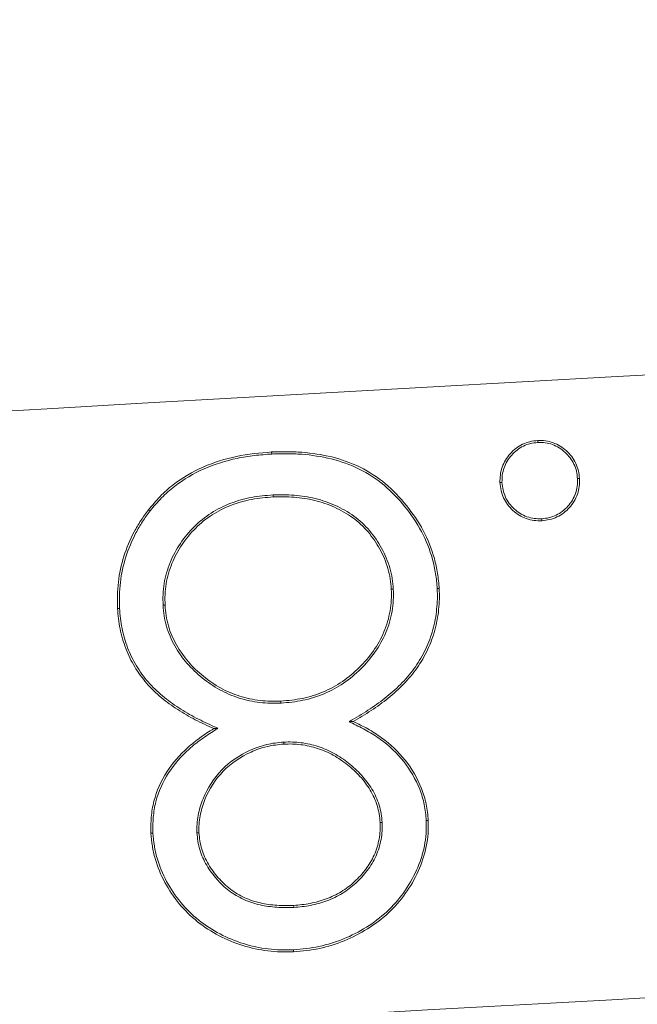
# Model space of a CAD drawing. Units: inches. Extents: x 0.2 to 15.6, y 0.7 to 10.9.
# Drawn here: x 3.2 to 3.3, y 9 to 9.1 of the extents above; entities that cross this region are included whole.
import ezdxf

# ---------------------------------------------------------------- set-up
doc = ezdxf.new("R2010")
doc.units = ezdxf.units.IN
doc.header["$MEASUREMENT"] = 0
doc.styles.add('SLDTEXTSTYLE0', font='TXT', dxfattribs={"width": 0.75})
doc.dimstyles.new('SLDDIMSTYLE0', dxfattribs={"dimtxt": 0.137795, "dimasz": 0.14, "dimexe": 0, "dimexo": 0.0625, "dimgap": 0.034449, "dimtad": 1, "dimtoh": 1, "dimlfac": 10, "dimrnd": 1e-09, "dimzin": 12, "dimdsep": 46, "dimtxsty": 'SLDTEXTSTYLE0', "dimblk1": 'CLOSED', "dimblk2": 'CLOSED', "dimsah": 1, "dimcen": 0.09, "dimadec": 0, "dimazin": 0, "dimtfac": 1, "dimtofl": 0, "dimtmove": 0, "dimatfit": 3, "dimldrblk": 'CLOSED', "dimfxl": 1, "dimtolj": 1, "dimtzin": 12, "dimarcsym": 0})

# ---------------------------------------------------------------- blocks, each defined once
blk = doc.blocks.new('_CLOSED')
at = {"color": 0, "linetype": 'ByBlock', "lineweight": -2}
for p, q in [((-1, 0.166667), (0, 0)), ((-1, 0.166667), (-1, -0.166667)), ((0, 0), (-1, -0.166667)), ((0, 0), (-1, 0))]:
    blk.add_line(p, q, dxfattribs=at)
blk = doc.blocks.new('*D9')
at = {"color": 7, "linetype": 'Continuous', "lineweight": 0}
for p, q in [((2.676292, 7.75668), (2.676292, 10.298182)), ((6.117162, 7.767038), (6.117162, 10.298182)), ((2.676292, 10.258812), (6.117162, 10.258812))]:
    blk.add_line(p, q, dxfattribs=at)
at = {"color": 7, "linetype": 'Continuous', "lineweight": 0, "xscale": 0.14, "yscale": 0.14, "rotation": 180}
blk.add_blockref('_CLOSED', (2.676292, 10.258812, 0.000394), dxfattribs=at)
at = {"color": 7, "linetype": 'Continuous', "lineweight": 0, "xscale": 0.14, "yscale": 0.14}
blk.add_blockref('_CLOSED', (6.117162, 10.258812, 0.000394), dxfattribs=at)
at = {"color": 7, "linetype": 'Continuous', "lineweight": 0, "attachment_point": 1, "style": 'SLDTEXTSTYLE0'}
for s, insert, char_height in [('MAXIMUM TOP', (3.724008, 10.873451), 0.13779528), ('DIMENSION', (3.87588, 10.654945), 0.1377953), ('"', (4.565781, 10.436439), 0.137795), ('34.41', (4.107658, 10.436439), 0.1377953)]:
    blk.add_mtext(s, dxfattribs=dict(at, insert=insert, char_height=char_height))
blk = doc.blocks.new('*D10')
at = {"color": 7, "linetype": 'Continuous', "lineweight": 0}
for p, q in [((2.926211, 8.270187), (2.926211, 9.506494)), ((5.867252, 8.472932), (5.867252, 9.506494)), ((2.926211, 9.467124), (5.867252, 9.467124))]:
    blk.add_line(p, q, dxfattribs=at)
at = {"color": 7, "linetype": 'Continuous', "lineweight": 0, "xscale": 0.14, "yscale": 0.14}
for p, rotation in [((2.926211, 9.467124, 0.900394), 180), ((5.867252, 9.467124, 0.900394), 360)]:
    blk.add_blockref('_CLOSED', p, dxfattribs=dict(at, rotation=rotation))
at = {"color": 7, "linetype": 'Continuous', "lineweight": 0, "attachment_point": 1, "style": 'SLDTEXTSTYLE0'}
for s, insert, char_height in [('TOP OPENING', (3.761877, 9.863257), 0.13779528), ('"', (4.565781, 9.644751), 0.137795), ('29.41', (4.107658, 9.644751), 0.1377953)]:
    blk.add_mtext(s, dxfattribs=dict(at, insert=insert, char_height=char_height))

msp = doc.modelspace()

# ---------------------------------------------------------------- linework, layer by layer
at = {"color": 7, "linetype": 'Continuous', "lineweight": 15}
for radius, start, end in [(20.343611, 92.0642023, 93.8584556), (20.311111, 92.6962896, 93.8583965)]:
    msp.add_arc((4.396732, -11.270188), radius, start, end, dxfattribs=at)
for points, knots in [([(3.265058, 9.036725), (3.265059, 9.036862), (3.26506, 9.036999), (3.265094, 9.03727), (3.265128, 9.037403), (3.265265, 9.037791), (3.26541, 9.038028), (3.265775, 9.038436), (3.265993, 9.038609), (3.266363, 9.038788), (3.266492, 9.038835), (3.266759, 9.038895), (3.266895, 9.03891), (3.267031, 9.038924)], [0, 0, 0, 0, 0.125, 0.125, 0.25, 0.25, 0.5, 0.5, 0.75, 0.75, 0.875, 0.875, 1, 1, 1, 1]), ([(3.265163, 9.03673), (3.265164, 9.036865), (3.265165, 9.036996), (3.265197, 9.037248), (3.265229, 9.037375), (3.265359, 9.037744), (3.265495, 9.037966), (3.265846, 9.038358), (3.266052, 9.038521), (3.266401, 9.03869), (3.266524, 9.038734), (3.266772, 9.038791), (3.266902, 9.038805), (3.267037, 9.038819)], [0.0017155, 0.0017155, 0.0017155, 0.0017155, 0.125, 0.125, 0.25, 0.25, 0.5, 0.5, 0.75, 0.75, 0.875, 0.875, 0.9984371, 0.9984371, 0.9984371, 0.9984371]), ([(3.267031, 9.038924), (3.267168, 9.038925), (3.267305, 9.038926), (3.267577, 9.038893), (3.267711, 9.03886), (3.268097, 9.038718), (3.268331, 9.038567), (3.268635, 9.03829), (3.26873, 9.03819), (3.268895, 9.037972), (3.268964, 9.037853), (3.269082, 9.037605), (3.269131, 9.037476), (3.269191, 9.03721), (3.269203, 9.037073), (3.269214, 9.036936)], [0, 0, 0, 0, 0.125, 0.125, 0.25, 0.25, 0.5, 0.5, 0.625, 0.625, 0.75, 0.75, 0.875, 0.875, 1, 1, 1, 1]), ([(3.267037, 9.038819), (3.267036, 9.038837), (3.267035, 9.038855), (3.267034, 9.038873), (3.267033, 9.03889), (3.267032, 9.038907), (3.267031, 9.038924)], [0, 0, 0, 0, 0.000781093, 0.000781093, 0.000781093, 0.001524233, 0.001524233, 0.001524233, 0.001524233]), ([(3.267037, 9.038819), (3.267172, 9.03882), (3.267303, 9.03882), (3.267556, 9.03879), (3.267682, 9.038759), (3.268047, 9.038625), (3.268268, 9.038482), (3.268561, 9.038216), (3.268651, 9.038121), (3.268806, 9.037915), (3.268872, 9.037803), (3.268985, 9.037565), (3.269031, 9.037443), (3.269087, 9.037197), (3.269098, 9.037066), (3.26911, 9.036931)], [0.0015597, 0.0015597, 0.0015597, 0.0015597, 0.125, 0.125, 0.25, 0.25, 0.5, 0.5, 0.625, 0.625, 0.75, 0.75, 0.875, 0.875, 0.9987902, 0.9987902, 0.9987902, 0.9987902]), ([(3.246673, 9.035305), (3.246869, 9.035541), (3.247066, 9.035777), (3.24749, 9.036215), (3.247717, 9.036417), (3.248439, 9.036978), (3.248978, 9.037295), (3.250095, 9.037786), (3.250682, 9.037966), (3.251887, 9.038223), (3.2525, 9.03828), (3.253113, 9.038325)], [0, 0, 0, 0, 0.125, 0.125, 0.25, 0.25, 0.5, 0.5, 0.75, 0.75, 1, 1, 1, 1]), ([(3.246756, 9.035241), (3.246951, 9.035476), (3.247144, 9.035708), (3.247563, 9.03614), (3.247789, 9.036341), (3.248504, 9.036895), (3.24903, 9.037204), (3.250137, 9.03769), (3.25072, 9.037867), (3.25161, 9.038056), (3.251909, 9.038106), (3.252511, 9.038176), (3.252814, 9.038198), (3.253119, 9.03822)], [0.0004259, 0.0004259, 0.0004259, 0.0004259, 0.125, 0.125, 0.25, 0.25, 0.5, 0.5, 0.75, 0.75, 0.875, 0.875, 0.9997112, 0.9997112, 0.9997112, 0.9997112]), ([(3.253113, 9.038325), (3.253377, 9.038334), (3.253641, 9.038342), (3.254168, 9.038342), (3.254431, 9.038332), (3.25522, 9.038269), (3.255743, 9.03819), (3.25728, 9.037813), (3.25826, 9.03735), (3.259466, 9.036326), (3.259832, 9.035943), (3.260492, 9.035121), (3.260794, 9.034685), (3.261288, 9.033753), (3.261485, 9.033261), (3.261696, 9.032498), (3.261754, 9.03224), (3.261835, 9.031719), (3.261857, 9.031456), (3.261877, 9.031193)], [0, 0, 0, 0, 0.0625, 0.0625, 0.125, 0.125, 0.25, 0.25, 0.5, 0.5, 0.625, 0.625, 0.75, 0.75, 0.875, 0.875, 0.9375, 0.9375, 1, 1, 1, 1]), ([(3.253119, 9.03822), (3.253118, 9.038238), (3.253117, 9.038255), (3.253116, 9.038273), (3.253115, 9.03829), (3.253114, 9.038307), (3.253113, 9.038325)], [0, 0, 0, 0, 0.000762116, 0.000762116, 0.000762116, 0.001524232, 0.001524232, 0.001524232, 0.001524232]), ([(3.253119, 9.03822), (3.253382, 9.038229), (3.253644, 9.038237), (3.254165, 9.038237), (3.254426, 9.038227), (3.255206, 9.038165), (3.255725, 9.038086), (3.257242, 9.037714), (3.258205, 9.037259), (3.259392, 9.036252), (3.259754, 9.035872), (3.260407, 9.03506), (3.260705, 9.034629), (3.261192, 9.033711), (3.261386, 9.033226), (3.261594, 9.032474), (3.261651, 9.032219), (3.261731, 9.031708), (3.261752, 9.03145), (3.261773, 9.031187)], [0.0001678, 0.0001678, 0.0001678, 0.0001678, 0.0625, 0.0625, 0.125, 0.125, 0.25, 0.25, 0.5, 0.5, 0.625, 0.625, 0.75, 0.75, 0.875, 0.875, 0.9375, 0.9375, 0.9998293, 0.9998293, 0.9998293, 0.9998293]), ([(3.265163, 9.03673), (3.265144, 9.036729), (3.265125, 9.036728), (3.265106, 9.036728), (3.26509, 9.036727), (3.265074, 9.036726), (3.265058, 9.036725)], [0, 0, 0, 0, 0.000823009, 0.000823009, 0.000823009, 0.001524233, 0.001524233, 0.001524233, 0.001524233]), ([(3.267246, 9.034732), (3.267109, 9.034731), (3.266971, 9.03473), (3.266699, 9.034763), (3.266565, 9.034797), (3.266176, 9.034938), (3.265939, 9.035085), (3.265532, 9.035455), (3.265365, 9.035679), (3.265191, 9.036053), (3.265145, 9.036184), (3.265085, 9.036451), (3.265072, 9.036588), (3.265058, 9.036725)], [0, 0, 0, 0, 0.125, 0.125, 0.25, 0.25, 0.5, 0.5, 0.75, 0.75, 0.875, 0.875, 1, 1, 1, 1]), ([(3.26724, 9.034837), (3.267105, 9.034836), (3.266973, 9.034835), (3.26672, 9.034866), (3.266594, 9.034898), (3.266225, 9.035031), (3.266001, 9.035171), (3.265611, 9.035525), (3.265454, 9.035735), (3.265289, 9.036091), (3.265245, 9.036215), (3.26519, 9.036464), (3.265176, 9.036595), (3.265163, 9.03673)], [0.0015319, 0.0015319, 0.0015319, 0.0015319, 0.125, 0.125, 0.25, 0.25, 0.5, 0.5, 0.75, 0.75, 0.875, 0.875, 0.9982927, 0.9982927, 0.9982927, 0.9982927]), ([(3.26911, 9.036931), (3.269111, 9.036795), (3.269111, 9.036663), (3.269083, 9.036409), (3.269052, 9.036283), (3.268923, 9.035912), (3.268789, 9.035687), (3.268438, 9.035296), (3.26823, 9.035136), (3.267877, 9.034967), (3.267754, 9.034922), (3.267506, 9.034865), (3.267375, 9.034851), (3.26724, 9.034837)], [0.0012101, 0.0012101, 0.0012101, 0.0012101, 0.125, 0.125, 0.25, 0.25, 0.5, 0.5, 0.75, 0.75, 0.875, 0.875, 0.9984644, 0.9984644, 0.9984644, 0.9984644]), ([(3.269214, 9.036936), (3.269216, 9.036798), (3.269217, 9.036661), (3.269186, 9.036389), (3.269153, 9.036255), (3.269018, 9.035865), (3.268875, 9.035626), (3.268508, 9.035217), (3.268288, 9.035047), (3.267916, 9.034869), (3.267786, 9.034822), (3.267519, 9.034761), (3.267383, 9.034746), (3.267246, 9.034732)], [0, 0, 0, 0, 0.125, 0.125, 0.25, 0.25, 0.5, 0.5, 0.75, 0.75, 0.875, 0.875, 1, 1, 1, 1]), ([(3.26911, 9.036931), (3.269128, 9.036932), (3.269145, 9.036932), (3.269163, 9.036933), (3.26918, 9.036934), (3.269197, 9.036935), (3.269214, 9.036936)], [0, 0, 0, 0, 0.000781093, 0.000781093, 0.000781093, 0.001524232, 0.001524232, 0.001524232, 0.001524232]), ([(3.253189, 9.036081), (3.253188, 9.036081), (3.253187, 9.036081), (3.253186, 9.036081), (3.252815, 9.036053), (3.252437, 9.036019), (3.251693, 9.03588), (3.251326, 9.03578), (3.250617, 9.035508), (3.250277, 9.035337), (3.249635, 9.03493), (3.249338, 9.034688), (3.248798, 9.034154), (3.248559, 9.033859), (3.248127, 9.033235), (3.247948, 9.032895), (3.247662, 9.032192), (3.247552, 9.031825), (3.247462, 9.03126), (3.247444, 9.03107), (3.247428, 9.03069), (3.247431, 9.030501), (3.247435, 9.030315), (3.247435, 9.030314), (3.247435, 9.030313), (3.247435, 9.030312)], [-0.000324, -0.000324, -0.000324, -0.000324, 0, 0, 0, 0.125, 0.125, 0.25, 0.25, 0.375, 0.375, 0.5, 0.5, 0.625, 0.625, 0.75, 0.75, 0.875, 0.875, 0.9375, 0.9375, 1, 1, 1, 1.000333, 1.000333, 1.000333, 1.000333]), ([(3.253193, 9.035976), (3.252822, 9.035948), (3.25245, 9.035916), (3.251718, 9.035778), (3.251357, 9.03568), (3.250661, 9.035413), (3.250327, 9.035244), (3.249697, 9.034846), (3.249407, 9.034608), (3.248877, 9.034084), (3.248641, 9.033794), (3.248217, 9.033181), (3.248043, 9.032849), (3.247761, 9.032159), (3.247654, 9.0318), (3.247566, 9.031248), (3.247548, 9.031062), (3.247533, 9.03069), (3.247536, 9.030503), (3.247539, 9.030317)], [0, 0, 0, 0, 0.125, 0.125, 0.25, 0.25, 0.375, 0.375, 0.5, 0.5, 0.625, 0.625, 0.75, 0.75, 0.875, 0.875, 0.9375, 0.9375, 1, 1, 1, 1]), ([(3.259478, 9.031159), (3.259478, 9.03116), (3.259478, 9.031162), (3.259478, 9.031163), (3.259462, 9.031345), (3.259445, 9.031529), (3.25939, 9.031898), (3.259349, 9.032082), (3.259192, 9.032622), (3.259046, 9.032966), (3.258688, 9.03362), (3.258478, 9.033929), (3.257994, 9.034498), (3.257718, 9.034754), (3.257114, 9.035194), (3.256787, 9.035378), (3.256109, 9.035682), (3.255756, 9.035803), (3.255035, 9.035982), (3.254666, 9.036039), (3.253927, 9.036094), (3.253556, 9.036088), (3.253191, 9.036081), (3.25319, 9.036081), (3.253189, 9.036081), (3.253189, 9.036081)], [-0.000396, -0.000396, -0.000396, -0.000396, 0, 0, 0, 0.0625, 0.0625, 0.125, 0.125, 0.25, 0.25, 0.375, 0.375, 0.5, 0.5, 0.625, 0.625, 0.75, 0.75, 0.875, 0.875, 1, 1, 1, 1.00033, 1.00033, 1.00033, 1.00033]), ([(3.253189, 9.036081), (3.253189, 9.036069), (3.25319, 9.036058), (3.25319, 9.036046), (3.253191, 9.036035), (3.253191, 9.036023), (3.253192, 9.036011), (3.253192, 9.036), (3.253193, 9.035988), (3.253193, 9.035976)], [0, 0, 0, 0, 0.000502147, 0.000502147, 0.000502147, 0.00101319, 0.00101319, 0.00101319, 0.001524232, 0.001524232, 0.001524232, 0.001524232]), ([(3.259373, 9.031153), (3.259357, 9.031336), (3.259341, 9.031518), (3.259287, 9.031879), (3.259247, 9.032057), (3.259094, 9.032584), (3.258951, 9.032923), (3.2586, 9.033564), (3.258393, 9.033867), (3.257919, 9.034424), (3.257649, 9.034674), (3.257059, 9.035105), (3.256739, 9.035285), (3.256072, 9.035584), (3.255725, 9.035703), (3.255015, 9.035879), (3.254653, 9.035935), (3.253924, 9.03599), (3.253559, 9.035983), (3.253193, 9.035976)], [0, 0, 0, 0, 0.0625, 0.0625, 0.125, 0.125, 0.25, 0.25, 0.375, 0.375, 0.5, 0.5, 0.625, 0.625, 0.75, 0.75, 0.875, 0.875, 1, 1, 1, 1]), ([(3.245055, 9.030142), (3.24505, 9.030372), (3.245045, 9.030603), (3.245055, 9.031063), (3.245071, 9.031293), (3.245153, 9.03198), (3.245249, 9.032433), (3.245527, 9.033312), (3.245709, 9.033737), (3.246031, 9.034349), (3.246147, 9.034549), (3.2464, 9.034934), (3.246537, 9.035119), (3.246673, 9.035305)], [0, 0, 0, 0, 0.125, 0.125, 0.25, 0.25, 0.5, 0.5, 0.75, 0.75, 0.875, 0.875, 1, 1, 1, 1]), ([(3.24516, 9.030147), (3.245155, 9.030376), (3.24515, 9.030604), (3.24516, 9.031058), (3.245175, 9.031285), (3.245257, 9.03196), (3.245351, 9.032409), (3.245624, 9.033273), (3.245805, 9.033694), (3.246122, 9.034298), (3.246236, 9.034494), (3.246485, 9.034872), (3.24662, 9.035056), (3.246756, 9.035241)], [0.0005, 0.0005, 0.0005, 0.0005, 0.125, 0.125, 0.25, 0.25, 0.5, 0.5, 0.75, 0.75, 0.875, 0.875, 0.9994333, 0.9994333, 0.9994333, 0.9994333]), ([(3.246756, 9.035241), (3.246742, 9.035251), (3.246728, 9.035262), (3.246714, 9.035273), (3.246701, 9.035284), (3.246687, 9.035294), (3.246673, 9.035305)], [0, 0, 0, 0, 0.000762116, 0.000762116, 0.000762116, 0.001524232, 0.001524232, 0.001524232, 0.001524232]), ([(3.26724, 9.034837), (3.267241, 9.034818), (3.267243, 9.034799), (3.267244, 9.03478), (3.267244, 9.034764), (3.267245, 9.034748), (3.267246, 9.034732)], [0, 0, 0, 0, 0.000823009, 0.000823009, 0.000823009, 0.001524233, 0.001524233, 0.001524233, 0.001524233]), ([(3.253599, 9.025304), (3.253978, 9.025335), (3.254358, 9.02537), (3.255103, 9.025527), (3.255468, 9.02564), (3.25617, 9.025933), (3.256506, 9.026116), (3.257137, 9.026542), (3.257427, 9.02679), (3.257969, 9.027324), (3.258214, 9.027618), (3.258654, 9.028238), (3.258842, 9.028572), (3.259137, 9.029274), (3.259245, 9.029641), (3.25934, 9.030204), (3.259363, 9.030393), (3.259382, 9.030773), (3.259378, 9.030963), (3.259373, 9.031153)], [0, 0, 0, 0, 0.125, 0.125, 0.25, 0.25, 0.375, 0.375, 0.5, 0.5, 0.625, 0.625, 0.75, 0.75, 0.875, 0.875, 0.9375, 0.9375, 1, 1, 1, 1]), ([(3.253605, 9.025199), (3.253606, 9.0252), (3.253607, 9.0252), (3.253608, 9.0252), (3.253986, 9.02523), (3.254373, 9.025266), (3.255131, 9.025425), (3.255501, 9.025541), (3.256217, 9.025839), (3.256559, 9.026024), (3.257202, 9.026459), (3.257496, 9.026711), (3.258047, 9.027254), (3.258295, 9.027552), (3.258743, 9.028183), (3.258936, 9.028524), (3.259236, 9.02924), (3.259347, 9.029616), (3.259444, 9.03019), (3.259467, 9.030383), (3.259487, 9.030772), (3.259482, 9.030966), (3.259478, 9.031156), (3.259478, 9.031157), (3.259478, 9.031158), (3.259478, 9.031159)], [-0.000312, -0.000312, -0.000312, -0.000312, 0, 0, 0, 0.125, 0.125, 0.25, 0.25, 0.375, 0.375, 0.5, 0.5, 0.625, 0.625, 0.75, 0.75, 0.875, 0.875, 0.9375, 0.9375, 1, 1, 1, 1.00038, 1.00038, 1.00038, 1.00038]), ([(3.261773, 9.031187), (3.26178, 9.031005), (3.261786, 9.030825), (3.261778, 9.030468), (3.261763, 9.030287), (3.261728, 9.029927), (3.261705, 9.029749), (3.261637, 9.029397), (3.261595, 9.02922), (3.261455, 9.028697), (3.26133, 9.02836), (3.261021, 9.027708), (3.260842, 9.027395), (3.26043, 9.026804), (3.260197, 9.026529), (3.259692, 9.02601), (3.259425, 9.025766), (3.25886, 9.025312), (3.258567, 9.025098), (3.257961, 9.024698), (3.257648, 9.024513), (3.257332, 9.024328), (3.257276, 9.024295), (3.25722, 9.024262), (3.257164, 9.024229)], [0.000246, 0.000246, 0.000246, 0.000246, 0.0625, 0.0625, 0.125, 0.125, 0.1875, 0.1875, 0.25, 0.25, 0.375, 0.375, 0.5, 0.5, 0.625, 0.625, 0.75, 0.75, 0.875, 0.875, 1, 1, 1, 1.022231, 1.022231, 1.022231, 1.022231]), ([(3.261877, 9.031193), (3.261884, 9.03101), (3.261891, 9.030827), (3.261882, 9.030462), (3.261868, 9.030279), (3.261832, 9.029915), (3.261808, 9.029733), (3.261739, 9.029374), (3.261697, 9.029195), (3.261555, 9.028665), (3.261427, 9.02832), (3.261114, 9.027659), (3.260931, 9.02734), (3.260513, 9.026739), (3.260275, 9.026459), (3.259764, 9.025934), (3.259494, 9.025687), (3.258923, 9.025228), (3.258627, 9.025012), (3.258016, 9.024609), (3.257701, 9.024423), (3.257385, 9.024237)], [0, 0, 0, 0, 0.0625, 0.0625, 0.125, 0.125, 0.1875, 0.1875, 0.25, 0.25, 0.375, 0.375, 0.5, 0.5, 0.625, 0.625, 0.75, 0.75, 0.875, 0.875, 1, 1, 1, 1]), ([(3.259478, 9.031159), (3.259467, 9.031159), (3.259455, 9.031158), (3.259444, 9.031157), (3.259432, 9.031157), (3.25942, 9.031156), (3.259408, 9.031155), (3.259397, 9.031155), (3.259385, 9.031154), (3.259373, 9.031153)], [0, 0, 0, 0, 0.000502147, 0.000502147, 0.000502147, 0.00101319, 0.00101319, 0.00101319, 0.001524232, 0.001524232, 0.001524232, 0.001524232]), ([(3.261773, 9.031187), (3.261788, 9.031188), (3.261803, 9.031189), (3.261818, 9.03119), (3.261838, 9.031191), (3.261857, 9.031192), (3.261877, 9.031193)], [0, 0, 0, 0, 0.000652939, 0.000652939, 0.000652939, 0.001524232, 0.001524232, 0.001524232, 0.001524232]), ([(3.24516, 9.030147), (3.245143, 9.030146), (3.245125, 9.030145), (3.245108, 9.030144), (3.24509, 9.030144), (3.245073, 9.030143), (3.245055, 9.030142)], [0, 0, 0, 0, 0.000762116, 0.000762116, 0.000762116, 0.001524232, 0.001524232, 0.001524232, 0.001524232]), ([(3.250084, 9.023867), (3.249759, 9.024013), (3.249436, 9.024162), (3.248807, 9.024494), (3.248499, 9.024672), (3.247902, 9.025059), (3.24761, 9.025264), (3.247067, 9.025723), (3.246808, 9.025969), (3.246341, 9.026505), (3.246132, 9.026796), (3.245769, 9.027407), (3.24561, 9.027727), (3.245358, 9.028392), (3.24526, 9.028735), (3.245153, 9.029258), (3.245125, 9.029434), (3.245082, 9.029787), (3.245069, 9.029964), (3.245055, 9.030142)], [0, 0, 0, 0, 0.125, 0.125, 0.25, 0.25, 0.375, 0.375, 0.5, 0.5, 0.625, 0.625, 0.75, 0.75, 0.875, 0.875, 0.9375, 0.9375, 1, 1, 1, 1]), ([(3.250302, 9.023883), (3.250243, 9.023909), (3.250185, 9.023936), (3.250127, 9.023962), (3.249802, 9.024109), (3.249482, 9.024256), (3.248858, 9.024585), (3.248553, 9.024762), (3.247962, 9.025145), (3.247674, 9.025348), (3.247139, 9.025799), (3.246883, 9.026044), (3.246424, 9.026569), (3.246219, 9.026854), (3.245862, 9.027456), (3.245705, 9.02777), (3.245458, 9.028424), (3.245361, 9.028762), (3.245256, 9.029276), (3.245228, 9.029449), (3.245187, 9.029796), (3.245173, 9.02997), (3.24516, 9.030147)], [-0.022499, -0.022499, -0.022499, -0.022499, 0, 0, 0, 0.125, 0.125, 0.25, 0.25, 0.375, 0.375, 0.5, 0.5, 0.625, 0.625, 0.75, 0.75, 0.875, 0.875, 0.9375, 0.9375, 0.999676, 0.999676, 0.999676, 0.999676]), ([(3.247435, 9.030312), (3.247446, 9.030313), (3.247458, 9.030313), (3.247469, 9.030314), (3.247481, 9.030314), (3.247492, 9.030315), (3.247504, 9.030315), (3.247516, 9.030316), (3.247528, 9.030317), (3.247539, 9.030317)], [0, 0, 0, 0, 0.000496274, 0.000496274, 0.000496274, 0.001010253, 0.001010253, 0.001010253, 0.001524232, 0.001524232, 0.001524232, 0.001524232]), ([(3.247435, 9.030312), (3.247435, 9.030311), (3.247435, 9.03031), (3.247435, 9.030309), (3.247449, 9.030128), (3.247462, 9.029944), (3.247519, 9.029575), (3.247561, 9.029393), (3.247718, 9.028858), (3.247863, 9.028515), (3.248409, 9.027545), (3.24891, 9.026984), (3.249769, 9.026289), (3.250072, 9.026075), (3.250723, 9.025721), (3.251064, 9.025576), (3.251769, 9.025352), (3.252132, 9.025274), (3.252683, 9.025209), (3.252868, 9.025197), (3.253237, 9.02519), (3.25342, 9.025195), (3.253602, 9.025199), (3.253603, 9.025199), (3.253604, 9.025199), (3.253605, 9.025199)], [-0.000342, -0.000342, -0.000342, -0.000342, 0, 0, 0, 0.0625, 0.0625, 0.125, 0.125, 0.25, 0.25, 0.5, 0.5, 0.625, 0.625, 0.75, 0.75, 0.875, 0.875, 0.9375, 0.9375, 1, 1, 1, 1.000327, 1.000327, 1.000327, 1.000327]), ([(3.247539, 9.030317), (3.247553, 9.030136), (3.247567, 9.029955), (3.247622, 9.029596), (3.247662, 9.029419), (3.247816, 9.028896), (3.247958, 9.028559), (3.248493, 9.02761), (3.248984, 9.027058), (3.249831, 9.026373), (3.250129, 9.026163), (3.250767, 9.025816), (3.251103, 9.025674), (3.251795, 9.025454), (3.252151, 9.025377), (3.252692, 9.025314), (3.252873, 9.025301), (3.253236, 9.025295), (3.253418, 9.025299), (3.253599, 9.025304)], [0, 0, 0, 0, 0.0625, 0.0625, 0.125, 0.125, 0.25, 0.25, 0.5, 0.5, 0.625, 0.625, 0.75, 0.75, 0.875, 0.875, 0.9375, 0.9375, 1, 1, 1, 1]), ([(3.253605, 9.025199), (3.253604, 9.025211), (3.253604, 9.025222), (3.253603, 9.025233), (3.253602, 9.025245), (3.253602, 9.025257), (3.253601, 9.025269), (3.2536, 9.025281), (3.2536, 9.025292), (3.253599, 9.025304)], [0, 0, 0, 0, 0.000496274, 0.000496274, 0.000496274, 0.001010253, 0.001010253, 0.001010253, 0.001524232, 0.001524232, 0.001524232, 0.001524232]), ([(3.246803, 9.018398), (3.2468, 9.018679), (3.246797, 9.018959), (3.246842, 9.019518), (3.24689, 9.019796), (3.247098, 9.020612), (3.247328, 9.021131), (3.247933, 9.022076), (3.248312, 9.022497), (3.248938, 9.02306), (3.249157, 9.023236), (3.249612, 9.023563), (3.249848, 9.023715), (3.250084, 9.023867)], [0, 0, 0, 0, 0.125, 0.125, 0.25, 0.25, 0.5, 0.5, 0.75, 0.75, 0.875, 0.875, 1, 1, 1, 1]), ([(3.246908, 9.018403), (3.246905, 9.018683), (3.246902, 9.018958), (3.246946, 9.019504), (3.246992, 9.019776), (3.247197, 9.020575), (3.247422, 9.021084), (3.248016, 9.022011), (3.248388, 9.022424), (3.249005, 9.022979), (3.249221, 9.023153), (3.24967, 9.023475), (3.249905, 9.023627), (3.25014, 9.023779), (3.250194, 9.023813), (3.250248, 9.023848), (3.250302, 9.023883)], [0.000608, 0.000608, 0.000608, 0.000608, 0.125, 0.125, 0.25, 0.25, 0.5, 0.5, 0.75, 0.75, 0.875, 0.875, 1, 1, 1, 1.028552, 1.028552, 1.028552, 1.028552]), ([(3.250302, 9.023883), (3.250273, 9.023881), (3.250244, 9.023879), (3.250215, 9.023877), (3.250193, 9.023875), (3.250171, 9.023873), (3.250149, 9.023872), (3.250127, 9.02387), (3.250105, 9.023868), (3.250084, 9.023867)], [0, 0, 0, 0, 0.000606787, 0.000606787, 0.000606787, 0.0010659, 0.0010659, 0.0010659, 0.001525014, 0.001525014, 0.001525014, 0.001525014]), ([(3.257164, 9.024229), (3.257191, 9.02423), (3.257219, 9.024231), (3.257246, 9.024232), (3.257269, 9.024233), (3.257293, 9.024234), (3.257316, 9.024235), (3.257339, 9.024236), (3.257362, 9.024236), (3.257385, 9.024237)], [0, 0, 0, 0, 0.000568199, 0.000568199, 0.000568199, 0.001046619, 0.001046619, 0.001046619, 0.001525039, 0.001525039, 0.001525039, 0.001525039]), ([(3.257164, 9.024229), (3.257222, 9.0242), (3.257281, 9.024172), (3.257339, 9.024143), (3.257596, 9.024018), (3.257851, 9.023894), (3.258343, 9.023621), (3.25858, 9.02347), (3.25926, 9.022973), (3.259673, 9.022585), (3.260368, 9.021705), (3.260652, 9.021214), (3.26096, 9.020433), (3.261042, 9.020165), (3.261151, 9.019621), (3.261176, 9.019342), (3.261202, 9.019059)], [-0.028519, -0.028519, -0.028519, -0.028519, 0, 0, 0, 0.125, 0.125, 0.25, 0.25, 0.5, 0.5, 0.75, 0.75, 0.875, 0.875, 0.999368, 0.999368, 0.999368, 0.999368]), ([(3.257385, 9.024237), (3.257642, 9.024112), (3.257898, 9.023988), (3.258397, 9.023711), (3.258638, 9.023557), (3.259329, 9.023052), (3.259749, 9.022658), (3.260456, 9.021762), (3.260745, 9.021263), (3.26106, 9.020467), (3.261144, 9.020192), (3.261255, 9.019633), (3.261281, 9.019348), (3.261306, 9.019064)], [0, 0, 0, 0, 0.125, 0.125, 0.25, 0.25, 0.5, 0.5, 0.75, 0.75, 0.875, 0.875, 1, 1, 1, 1]), ([(3.253743, 9.02316), (3.253742, 9.02316), (3.253741, 9.02316), (3.25374, 9.02316), (3.253447, 9.023134), (3.253143, 9.023103), (3.252554, 9.02296), (3.252268, 9.022858), (3.251444, 9.022484), (3.250935, 9.022143), (3.250086, 9.021278), (3.249754, 9.020758), (3.249415, 9.019918), (3.249327, 9.019629), (3.24924, 9.019181), (3.24922, 9.019029), (3.249204, 9.018725), (3.249206, 9.018575), (3.249208, 9.018427), (3.249208, 9.018425), (3.249208, 9.018424), (3.249208, 9.018423)], [-0.000425, -0.000425, -0.000425, -0.000425, 0, 0, 0, 0.125, 0.125, 0.25, 0.25, 0.5, 0.5, 0.75, 0.75, 0.875, 0.875, 0.9375, 0.9375, 1, 1, 1, 1.000554, 1.000554, 1.000554, 1.000554]), ([(3.253749, 9.023055), (3.253455, 9.023029), (3.25316, 9.022999), (3.252586, 9.02286), (3.252306, 9.022761), (3.251499, 9.022394), (3.250999, 9.022059), (3.250171, 9.021215), (3.249846, 9.020707), (3.249515, 9.019885), (3.249429, 9.019601), (3.249344, 9.019165), (3.249324, 9.019019), (3.249308, 9.018724), (3.24931, 9.018576), (3.249312, 9.018428)], [0, 0, 0, 0, 0.125, 0.125, 0.25, 0.25, 0.5, 0.5, 0.75, 0.75, 0.875, 0.875, 0.9375, 0.9375, 1, 1, 1, 1]), ([(3.258892, 9.018965), (3.258892, 9.018966), (3.258892, 9.018967), (3.258892, 9.018968), (3.258878, 9.019117), (3.258865, 9.019268), (3.258816, 9.019572), (3.258781, 9.019724), (3.258688, 9.020017), (3.258632, 9.020159), (3.25851, 9.020439), (3.258439, 9.020578), (3.258278, 9.020839), (3.258191, 9.020963), (3.25801, 9.021207), (3.257913, 9.021326), (3.257605, 9.021665), (3.257379, 9.02187), (3.256903, 9.022246), (3.256653, 9.022419), (3.256119, 9.022716), (3.255836, 9.022835), (3.255257, 9.023022), (3.254959, 9.023091), (3.254505, 9.02315), (3.254352, 9.023162), (3.254046, 9.02317), (3.253895, 9.023165), (3.253746, 9.02316), (3.253745, 9.02316), (3.253744, 9.02316), (3.253743, 9.02316)], [-0.000477, -0.000477, -0.000477, -0.000477, 0, 0, 0, 0.0625, 0.0625, 0.125, 0.125, 0.1875, 0.1875, 0.25, 0.25, 0.3125, 0.3125, 0.375, 0.375, 0.5, 0.5, 0.625, 0.625, 0.75, 0.75, 0.875, 0.875, 0.9375, 0.9375, 1, 1, 1, 1.000419, 1.000419, 1.000419, 1.000419]), ([(3.253743, 9.02316), (3.253744, 9.023143), (3.253745, 9.023125), (3.253746, 9.023108), (3.253747, 9.02309), (3.253748, 9.023073), (3.253749, 9.023055)], [0, 0, 0, 0, 0.000762116, 0.000762116, 0.000762116, 0.001524232, 0.001524232, 0.001524232, 0.001524232]), ([(3.258787, 9.018959), (3.258774, 9.019107), (3.258761, 9.019256), (3.258714, 9.019551), (3.25868, 9.019697), (3.25859, 9.019981), (3.258535, 9.02012), (3.258416, 9.020394), (3.258348, 9.020527), (3.258191, 9.020781), (3.258105, 9.020903), (3.257927, 9.021143), (3.257833, 9.021258), (3.257532, 9.021589), (3.25731, 9.021791), (3.256842, 9.022161), (3.256596, 9.022331), (3.256075, 9.022621), (3.255798, 9.022737), (3.255231, 9.022921), (3.254939, 9.022988), (3.254495, 9.023046), (3.254346, 9.023058), (3.254048, 9.023065), (3.253899, 9.02306), (3.253749, 9.023055)], [0, 0, 0, 0, 0.0625, 0.0625, 0.125, 0.125, 0.1875, 0.1875, 0.25, 0.25, 0.3125, 0.3125, 0.375, 0.375, 0.5, 0.5, 0.625, 0.625, 0.75, 0.75, 0.875, 0.875, 0.9375, 0.9375, 1, 1, 1, 1]), ([(3.261202, 9.019059), (3.261203, 9.018833), (3.261205, 9.01861), (3.261178, 9.018168), (3.261148, 9.017949), (3.261013, 9.017294), (3.260871, 9.016868), (3.260322, 9.015646), (3.259793, 9.014902), (3.258809, 9.013992), (3.25845, 9.013723), (3.257689, 9.013249), (3.25729, 9.013042), (3.25646, 9.012707), (3.256029, 9.012574), (3.255155, 9.012386), (3.254712, 9.012345), (3.25426, 9.012308)], [0.0003976, 0.0003976, 0.0003976, 0.0003976, 0.0625, 0.0625, 0.125, 0.125, 0.25, 0.25, 0.5, 0.5, 0.625, 0.625, 0.75, 0.75, 0.875, 0.875, 0.9997164, 0.9997164, 0.9997164, 0.9997164]), ([(3.261306, 9.019064), (3.261308, 9.018837), (3.26131, 9.01861), (3.261283, 9.018157), (3.261251, 9.017932), (3.261114, 9.017264), (3.26097, 9.016831), (3.260411, 9.01559), (3.259874, 9.014835), (3.258875, 9.01391), (3.25851, 9.013637), (3.257739, 9.013157), (3.257335, 9.012947), (3.256493, 9.012607), (3.256057, 9.012473), (3.25517, 9.012282), (3.254718, 9.01224), (3.254265, 9.012203)], [0, 0, 0, 0, 0.0625, 0.0625, 0.125, 0.125, 0.25, 0.25, 0.5, 0.5, 0.625, 0.625, 0.75, 0.75, 0.875, 0.875, 1, 1, 1, 1]), ([(3.254265, 9.014627), (3.254555, 9.014648), (3.254845, 9.014675), (3.255416, 9.014784), (3.255698, 9.014859), (3.256241, 9.015067), (3.256504, 9.015192), (3.257002, 9.015493), (3.257233, 9.015671), (3.257661, 9.016064), (3.25786, 9.016278), (3.258206, 9.016744), (3.258361, 9.016993), (3.258596, 9.017525), (3.258681, 9.017804), (3.258758, 9.018234), (3.258778, 9.018378), (3.258795, 9.018668), (3.258791, 9.018814), (3.258787, 9.018959)], [0, 0, 0, 0, 0.125, 0.125, 0.25, 0.25, 0.375, 0.375, 0.5, 0.5, 0.625, 0.625, 0.75, 0.75, 0.875, 0.875, 0.9375, 0.9375, 1, 1, 1, 1]), ([(3.254271, 9.014522), (3.254272, 9.014522), (3.254272, 9.014522), (3.254273, 9.014523), (3.254562, 9.014544), (3.25486, 9.014571), (3.25544, 9.014683), (3.255729, 9.014759), (3.256284, 9.014971), (3.256552, 9.015098), (3.257062, 9.015407), (3.2573, 9.01559), (3.257736, 9.015991), (3.25794, 9.01621), (3.258295, 9.016687), (3.258453, 9.016943), (3.258695, 9.01749), (3.258783, 9.017779), (3.258862, 9.018219), (3.258882, 9.018367), (3.258899, 9.018667), (3.258896, 9.018816), (3.258892, 9.018961), (3.258892, 9.018963), (3.258892, 9.018964), (3.258892, 9.018965)], [-0.000272, -0.000272, -0.000272, -0.000272, 0, 0, 0, 0.125, 0.125, 0.25, 0.25, 0.375, 0.375, 0.5, 0.5, 0.625, 0.625, 0.75, 0.75, 0.875, 0.875, 0.9375, 0.9375, 1, 1, 1, 1.00049, 1.00049, 1.00049, 1.00049]), ([(3.258892, 9.018965), (3.258875, 9.018964), (3.258857, 9.018963), (3.25884, 9.018962), (3.258822, 9.018961), (3.258805, 9.01896), (3.258787, 9.018959)], [0, 0, 0, 0, 0.000762116, 0.000762116, 0.000762116, 0.001524232, 0.001524232, 0.001524232, 0.001524232]), ([(3.261202, 9.019059), (3.261215, 9.01906), (3.261228, 9.01906), (3.261241, 9.019061), (3.261252, 9.019061), (3.261263, 9.019062), (3.261274, 9.019062), (3.261285, 9.019063), (3.261296, 9.019064), (3.261306, 9.019064)], [0, 0, 0, 0, 0.000568199, 0.000568199, 0.000568199, 0.001046216, 0.001046216, 0.001046216, 0.001524233, 0.001524233, 0.001524233, 0.001524233]), ([(3.246908, 9.018403), (3.246894, 9.018403), (3.24688, 9.018402), (3.246867, 9.018401), (3.246856, 9.018401), (3.246846, 9.0184), (3.246835, 9.0184), (3.246824, 9.018399), (3.246814, 9.018399), (3.246803, 9.018398)], [0, 0, 0, 0, 0.000601638, 0.000601638, 0.000601638, 0.001062935, 0.001062935, 0.001062935, 0.001524233, 0.001524233, 0.001524233, 0.001524233]), ([(3.254265, 9.012203), (3.254041, 9.012198), (3.253816, 9.012193), (3.253368, 9.012201), (3.253145, 9.012217), (3.252477, 9.012301), (3.252036, 9.012394), (3.251178, 9.012656), (3.250764, 9.012833), (3.249968, 9.013248), (3.249589, 9.013492), (3.24854, 9.014336), (3.247954, 9.015038), (3.247318, 9.016224), (3.247147, 9.016642), (3.246959, 9.017289), (3.24691, 9.017508), (3.246843, 9.017951), (3.246823, 9.018174), (3.246803, 9.018398)], [0, 0, 0, 0, 0.0625, 0.0625, 0.125, 0.125, 0.25, 0.25, 0.375, 0.375, 0.5, 0.5, 0.75, 0.75, 0.875, 0.875, 0.9375, 0.9375, 1, 1, 1, 1]), ([(3.25426, 9.012308), (3.254036, 9.012303), (3.253814, 9.012297), (3.253373, 9.012306), (3.253154, 9.012321), (3.252497, 9.012404), (3.252059, 9.012496), (3.251216, 9.012755), (3.250807, 9.012929), (3.250021, 9.013338), (3.24965, 9.013578), (3.248617, 9.014409), (3.248039, 9.015101), (3.247414, 9.016267), (3.247246, 9.016679), (3.247061, 9.017314), (3.247013, 9.017527), (3.246947, 9.017961), (3.246928, 9.018181), (3.246908, 9.018403)], [0.0002876, 0.0002876, 0.0002876, 0.0002876, 0.0625, 0.0625, 0.125, 0.125, 0.25, 0.25, 0.375, 0.375, 0.5, 0.5, 0.75, 0.75, 0.875, 0.875, 0.9375, 0.9375, 0.99962, 0.99962, 0.99962, 0.99962]), ([(3.249208, 9.018423), (3.249225, 9.018424), (3.249243, 9.018425), (3.24926, 9.018425), (3.249277, 9.018426), (3.249295, 9.018427), (3.249312, 9.018428)], [0, 0, 0, 0, 0.000762116, 0.000762116, 0.000762116, 0.001524232, 0.001524232, 0.001524232, 0.001524232]), ([(3.249208, 9.018423), (3.249208, 9.018421), (3.249208, 9.01842), (3.249208, 9.018419), (3.249221, 9.018275), (3.249234, 9.018126), (3.249284, 9.01783), (3.249318, 9.017684), (3.249446, 9.017254), (3.249568, 9.016977), (3.24987, 9.016463), (3.250048, 9.016222), (3.250442, 9.015779), (3.250654, 9.01557), (3.251128, 9.015205), (3.25139, 9.015054), (3.251934, 9.014812), (3.252217, 9.014716), (3.252798, 9.014584), (3.253092, 9.01455), (3.25368, 9.014506), (3.253979, 9.014512), (3.254269, 9.014522), (3.25427, 9.014522), (3.25427, 9.014522), (3.254271, 9.014522)], [-0.000566, -0.000566, -0.000566, -0.000566, 0, 0, 0, 0.0625, 0.0625, 0.125, 0.125, 0.25, 0.25, 0.375, 0.375, 0.5, 0.5, 0.625, 0.625, 0.75, 0.75, 0.875, 0.875, 1, 1, 1, 1.000273, 1.000273, 1.000273, 1.000273]), ([(3.249312, 9.018428), (3.249325, 9.018283), (3.249338, 9.018138), (3.249386, 9.017852), (3.24942, 9.01771), (3.249544, 9.017292), (3.249662, 9.017024), (3.249957, 9.016523), (3.25013, 9.016287), (3.250516, 9.015853), (3.250725, 9.015648), (3.251186, 9.015294), (3.251439, 9.015147), (3.25197, 9.014911), (3.252247, 9.014816), (3.252814, 9.014687), (3.253104, 9.014654), (3.253684, 9.014611), (3.253974, 9.014616), (3.254265, 9.014627)], [0, 0, 0, 0, 0.0625, 0.0625, 0.125, 0.125, 0.25, 0.25, 0.375, 0.375, 0.5, 0.5, 0.625, 0.625, 0.75, 0.75, 0.875, 0.875, 1, 1, 1, 1]), ([(3.254271, 9.014522), (3.25427, 9.01454), (3.254269, 9.014557), (3.254268, 9.014575), (3.254267, 9.014592), (3.254266, 9.01461), (3.254265, 9.014627)], [0, 0, 0, 0, 0.000762116, 0.000762116, 0.000762116, 0.001524232, 0.001524232, 0.001524232, 0.001524232]), ([(3.25426, 9.012308), (3.25426, 9.012295), (3.254261, 9.012282), (3.254262, 9.012269), (3.254262, 9.012258), (3.254263, 9.012247), (3.254263, 9.012236), (3.254264, 9.012225), (3.254265, 9.012214), (3.254265, 9.012203)], [0, 0, 0, 0, 0.00056868, 0.00056868, 0.00056868, 0.001046456, 0.001046456, 0.001046456, 0.001524232, 0.001524232, 0.001524232, 0.001524232])]:
    msp.add_open_spline(points, degree=3, knots=knots, dxfattribs=at)

# ---------------------------------------------------------------- dimensions: what is measured, and where the dimension line sits
at = {"color": 7, "linetype": 'Continuous', "lineweight": 0}
for base, p1, p2, text, picture, middle in [((6.117162, 10.258812), (2.676292, 7.71731), (6.117162, 7.727668), 'MAXIMUM TOP\\PDIMENSION\\P<>"', '*D9', (4.365088, 10.258812)), ((5.867252, 9.467124), (2.926211, 8.230817), (5.867252, 8.433562), 'TOP OPENING\\P<>"', '*D10', (4.365088, 9.467124))]:
    dim = msp.add_linear_dim(base=base, p1=p1, p2=p2, text=text, dimstyle='SLDDIMSTYLE0', dxfattribs=at)
    dim.commit()
    dim.dimension.update_dxf_attribs({"geometry": picture, "text_midpoint": middle, "dimtype": 160})

doc.saveas('drawing.dxf')
